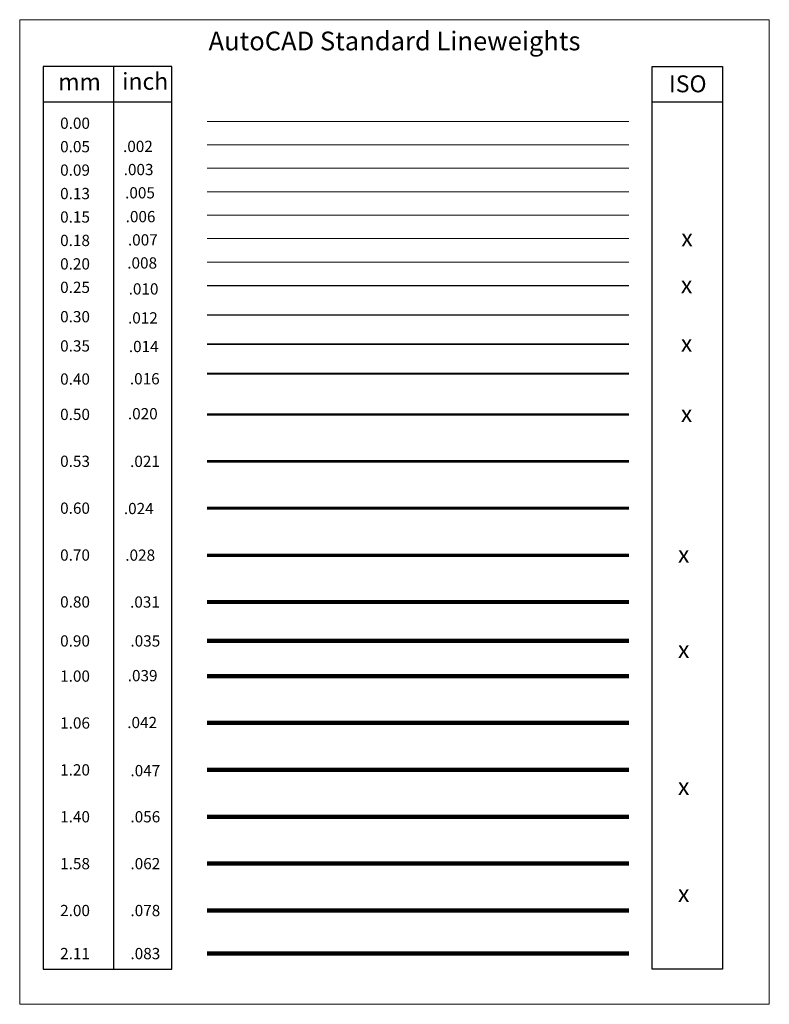
# Model space of a CAD drawing. Extents: x 0 to 8, y 0 to 10.5.
import ezdxf
from ezdxf.enums import TextEntityAlignment as Align

# ---------------------------------------------------------------- set-up
doc = ezdxf.new("R2010")
doc.units = 0
doc.header["$MEASUREMENT"] = 0
doc.layers.add('Lines', color=7, linetype='Continuous')
doc.layers.add('Text', color=7, linetype='Continuous', lineweight=0)
doc.layers.add('Vport', color=7, linetype='Continuous', plot=False)
doc.styles.add('Arial 0 height', font='ARIAL.TTF')
doc.styles.add('Arial bold 0 height', font='ARIALBD.TTF')
doc.styles.add('Simplex 0 height', font='simplex.shx')

msp = doc.modelspace()

# ---------------------------------------------------------------- linework, layer by layer
at = {"layer": 'Lines', "linetype": 'Continuous', "lineweight": -3}
for p, q in [((0.25, 10), (0.25, 0.375)), ((1.625, 10), (0.25, 10)), ((1, 10), (1, 0.375)), ((1.625, 0.375), (1.625, 10)), ((6.75, 0.375), (6.75, 10)), ((6.75, 10), (7.5, 10)), ((7.5, 10), (7.5, 0.375)), ((0.25, 9.625), (1.625, 9.625)), ((6.75, 9.625), (7.5, 9.625)), ((0.25, 0.375), (1.625, 0.375)), ((7.5, 0.375), (6.75, 0.375))]:
    msp.add_line(p, q, dxfattribs=at)
at = {"layer": 'Lines', "linetype": 'Continuous', "lineweight": 0}
msp.add_line((2, 9.416), (6.5, 9.416), dxfattribs=at)
at = {"layer": 'Lines', "linetype": 'Continuous', "lineweight": 5}
msp.add_line((2, 9.166), (6.5, 9.166), dxfattribs=at)
at = {"layer": 'Lines', "linetype": 'Continuous', "lineweight": 9}
msp.add_line((2, 8.916), (6.5, 8.916), dxfattribs=at)
at = {"layer": 'Lines', "linetype": 'Continuous', "lineweight": 13}
msp.add_line((2, 8.666), (6.5, 8.666), dxfattribs=at)
at = {"layer": 'Lines', "linetype": 'Continuous', "lineweight": 15}
msp.add_line((2, 8.416), (6.5, 8.416), dxfattribs=at)
at = {"layer": 'Lines', "linetype": 'Continuous', "lineweight": 18}
msp.add_line((2, 8.166), (6.5, 8.166), dxfattribs=at)
at = {"layer": 'Lines', "linetype": 'Continuous', "lineweight": 20}
msp.add_line((2, 7.916), (6.5, 7.916), dxfattribs=at)
at = {"layer": 'Lines', "linetype": 'Continuous', "lineweight": 25}
msp.add_line((2, 7.666), (6.5, 7.666), dxfattribs=at)
at = {"layer": 'Lines', "linetype": 'Continuous', "lineweight": 30}
msp.add_line((2, 7.353), (6.5, 7.353), dxfattribs=at)
at = {"layer": 'Lines', "linetype": 'Continuous', "lineweight": 35}
msp.add_line((2, 7.041), (6.5, 7.041), dxfattribs=at)
at = {"layer": 'Lines', "linetype": 'Continuous', "lineweight": 40}
msp.add_line((2, 6.728), (6.5, 6.728), dxfattribs=at)
at = {"layer": 'Lines', "linetype": 'Continuous', "lineweight": 50}
msp.add_line((2, 6.291), (6.5, 6.291), dxfattribs=at)
at = {"layer": 'Lines', "linetype": 'Continuous', "lineweight": 53}
msp.add_line((2, 5.791), (6.5, 5.791), dxfattribs=at)
at = {"layer": 'Lines', "linetype": 'Continuous', "lineweight": 60}
msp.add_line((2, 5.291), (6.5, 5.291), dxfattribs=at)
at = {"layer": 'Lines', "linetype": 'Continuous', "lineweight": 70}
msp.add_line((2, 4.791), (6.5, 4.791), dxfattribs=at)
at = {"layer": 'Lines', "linetype": 'Continuous', "lineweight": 80}
msp.add_line((2, 4.291), (6.5, 4.291), dxfattribs=at)
at = {"layer": 'Lines', "linetype": 'Continuous', "lineweight": 90}
msp.add_line((2, 3.875), (6.5, 3.875), dxfattribs=at)
at = {"layer": 'Lines', "linetype": 'Continuous', "lineweight": 100}
msp.add_line((2, 3.5), (6.5, 3.5), dxfattribs=at)
at = {"layer": 'Lines', "linetype": 'Continuous', "lineweight": 106}
msp.add_line((2, 3), (6.5, 3), dxfattribs=at)
at = {"layer": 'Lines', "linetype": 'Continuous', "lineweight": 120}
msp.add_line((2, 2.5), (6.5, 2.5), dxfattribs=at)
at = {"layer": 'Lines', "linetype": 'Continuous', "lineweight": 140}
msp.add_line((2, 2), (6.5, 2), dxfattribs=at)
at = {"layer": 'Lines', "linetype": 'Continuous', "lineweight": 158}
msp.add_line((2, 1.5), (6.5, 1.5), dxfattribs=at)
at = {"layer": 'Lines', "linetype": 'Continuous', "lineweight": 200}
msp.add_line((2, 1), (6.5, 1), dxfattribs=at)
at = {"layer": 'Lines', "linetype": 'Continuous', "lineweight": 211}
msp.add_line((2, 0.541), (6.5, 0.541), dxfattribs=at)
at = {"layer": 'Vport', "linetype": 'Continuous', "lineweight": 0}
msp.add_lwpolyline([(0, 0), (0, 10.5), (8, 10.5), (8, 0)], close=True, dxfattribs=at)

# ---------------------------------------------------------------- texts
at = {"layer": 'Lines', "linetype": 'Continuous', "lineweight": -3, "style": 'Arial 0 height'}
msp.add_text('ISO', height=0.18, dxfattribs=at).set_placement((7.13, 9.726), align=Align.CENTER)
at = {"layer": 'Lines', "linetype": 'Continuous', "lineweight": -3, "style": 'Simplex 0 height'}
for s, p in [('.002', (1.103, 9.089)), ('.003', (1.11, 8.842)), ('.005', (1.125, 8.594)), ('.006', (1.131, 8.34)), ('.007', (1.155, 8.092)), ('.008', (1.148, 7.846)), ('.010', (1.163, 7.569)), ('.012', (1.156, 7.26)), ('.014', (1.165, 6.955)), ('.016', (1.176, 6.611)), ('.020', (1.155, 6.238)), ('.021', (1.178, 5.73)), ('.024', (1.112, 5.227)), ('.028', (1.127, 4.73)), ('.031', (1.178, 4.23)), ('.039', (1.153, 3.445)), ('.042', (1.148, 2.945))]:
    msp.add_text(s, height=0.12, dxfattribs=at).set_placement(p)
for p in [(7.122, 8.15), (7.117, 7.65), (7.117, 7.025), (7.117, 6.275), (7.086, 4.776), (7.086, 3.76), (7.086, 2.299), (7.086, 1.158)]:
    msp.add_text('x', height=0.18, dxfattribs=at).set_placement(p, align=Align.MIDDLE)
for s, p in [('.047', (1.5, 2.492)), ('.056', (1.5, 2)), ('.062', (1.5, 1.5)), ('.078', (1.5, 1)), ('.083', (1.5, 0.541))]:
    msp.add_text(s, height=0.12, dxfattribs=at).set_placement(p, align=Align.MIDDLE_RIGHT)
at = {"layer": 'Text', "linetype": 'Continuous', "lineweight": 0, "style": 'Arial bold 0 height'}
msp.add_text('AutoCAD Standard Lineweights', height=0.2, dxfattribs=at).set_placement((4, 10.173), align=Align.CENTER)
at = {"layer": 'Text', "linetype": 'Continuous', "lineweight": -3, "style": 'Arial 0 height'}
for s, p in [('mm', (0.639, 9.747)), ('inch', (1.339, 9.753))]:
    msp.add_text(s, height=0.18, dxfattribs=at).set_placement(p, align=Align.CENTER)
at = {"layer": 'Text', "linetype": 'Continuous', "lineweight": -3, "style": 'Simplex 0 height'}
for s, p in [('0.00', (0.75, 9.336)), ('0.05', (0.75, 9.086)), ('0.09', (0.75, 8.836)), ('0.13', (0.75, 8.586)), ('0.15', (0.75, 8.336)), ('0.18', (0.75, 8.086)), ('0.20', (0.75, 7.836)), ('0.25', (0.75, 7.586)), ('0.30', (0.75, 7.273)), ('0.35', (0.75, 6.961)), ('0.40', (0.75, 6.608))]:
    msp.add_text(s, height=0.12, dxfattribs=at).set_placement(p, align=Align.RIGHT)
for s, p in [('0.50', (0.75, 6.291)), ('0.53', (0.75, 5.791)), ('0.60', (0.75, 5.291)), ('0.70', (0.75, 4.791)), ('0.80', (0.75, 4.291)), ('0.90', (0.75, 3.875)), ('.035', (1.5, 3.875)), ('1.00', (0.75, 3.5)), ('1.06', (0.75, 3)), ('1.20', (0.75, 2.5)), ('1.40', (0.75, 2)), ('1.58', (0.75, 1.5)), ('2.00', (0.75, 1)), ('2.11', (0.75, 0.541))]:
    msp.add_text(s, height=0.12, dxfattribs=at).set_placement(p, align=Align.MIDDLE_RIGHT)

doc.saveas('drawing.dxf')
